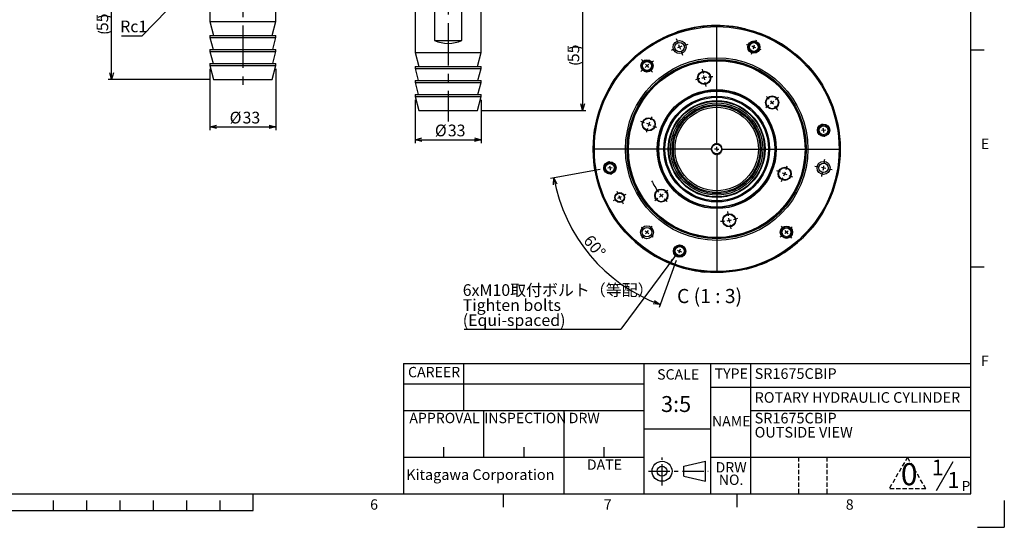
# Model space of a CAD drawing. Extents: x 3 to 990, y 3 to 712.
# Drawn here: x 495 to 987, y 3 to 257 of the extents above; entities that cross this region are included whole.
import ezdxf

# ---------------------------------------------------------------- set-up
doc = ezdxf.new("R2010")
doc.units = 0
doc.header["$LTSCALE"] = 1.666667
for name, pattern in [('CENTER', [10.16, 6.35, -1.27, 1.27, -1.27]), ('CENTERX2', [20.32, 12.7, -2.54, 2.54, -2.54]), ('HIDDEN', [1.905, 1.27, -0.635])]:
    doc.linetypes.add(name, pattern=pattern)
doc.layers.get('0').update_dxf_attribs({"linetype": 'CONTINUOUS'})
doc.layers.add('ﾚｲﾔｰ1', color=7, linetype='CONTINUOUS')
doc.styles.add('SLDTEXTSTYLE0', font='TXT', dxfattribs={"width": 0.7, "bigfont": 'bigfont'})
doc.styles.add('SLDTEXTSTYLE3', font='TXT', dxfattribs={"width": 0.633333, "bigfont": 'bigfont'})
doc.styles.get("Standard").update_dxf_attribs({"font": 'txt', "bigfont": 'bigfont'})
doc.dimstyles.new('SLDDIMSTYLE1', dxfattribs={"dimtxt": 0.18, "dimasz": 3.333333, "dimexe": 0, "dimexo": 0.0625, "dimgap": 0, "dimtad": 0, "dimtih": 1, "dimtoh": 1, "dimdec": 0, "dimrnd": 1e-09, "dimzin": 0, "dimtxsty": 'STANDARD', "dimblk1": 'OPEN30', "dimblk2": 'OPEN30', "dimsah": 1, "dimcen": 0.09, "dimazin": 3, "dimtfac": 3.333333, "dimtdec": 0, "dimtofl": 0, "dimtmove": 0, "dimatfit": 3, "dimtolj": 1, "dimtzin": 0})
doc.dimstyles.new('SLDDIMSTYLE4', dxfattribs={"dimtxt": 5.833333, "dimasz": 3.333333, "dimexe": 0, "dimexo": 0.0625, "dimgap": 1.458333, "dimtad": 3, "dimdec": 3, "dimrnd": 1e-09, "dimzin": 12, "dimtxsty": 'SLDTEXTSTYLE0', "dimblk1": 'OPEN30', "dimblk2": 'OPEN30', "dimsah": 1, "dimcen": 0.09, "dimazin": 3, "dimtfac": 1, "dimtdec": 3, "dimtofl": 0, "dimtmove": 0, "dimatfit": 3, "dimtolj": 1, "dimtzin": 12})
doc.dimstyles.new('SLDDIMSTYLE9', dxfattribs={"dimtxt": 5.833333, "dimasz": 3.333333, "dimexe": 0, "dimexo": 0.0625, "dimgap": 1.458333, "dimtad": 3, "dimdec": 4, "dimlfac": 3, "dimzin": 12, "dimtxsty": 'SLDTEXTSTYLE0', "dimblk1": 'OPEN30', "dimblk2": 'OPEN30', "dimsah": 1, "dimcen": 0.09, "dimazin": 3, "dimtfac": 1, "dimtdec": 3, "dimtofl": 0, "dimtmove": 0, "dimatfit": 3, "dimtolj": 1, "dimtzin": 12})

# ---------------------------------------------------------------- blocks, each defined once
blk = doc.blocks.new('_OPEN30')
at = {"color": 0, "linetype": 'BYBLOCK'}
for p, q in [((-1, 0.267949), (0, 0)), ((0, 0), (-1, -0.267949)), ((0, 0), (-1, 0))]:
    blk.add_line(p, q, dxfattribs=at)
blk = doc.blocks.new('_D_17')
at = {"color": 7, "linetype": 'CONTINUOUS'}
for p, q in [((732.12, 266.33), (777.76, 266.33)), ((776.09, 266.33), (776.09, 211.33)), ((725.24, 211.33), (777.76, 211.33))]:
    blk.add_line(p, q, dxfattribs=at)
for centre, start, end in [((772.7, 235.43), 63.4349, 116.5651), ((772.7, 242.22), 243.4349, 296.5651)]:
    blk.add_arc(centre, 7.59, start, end, dxfattribs=at)
at = {"color": 7, "linetype": 'CONTINUOUS', "xscale": 3.333333333333333, "yscale": 3.333333333333333}
for p, rotation in [((776.09, 266.33), 90.0000000000004), ((776.09, 211.33), 270.0000000000004)]:
    blk.add_blockref('_OPEN30', p, dxfattribs=dict(at, rotation=rotation))
at = {"color": 7, "linetype": 'CONTINUOUS', "insert": (768.57, 235.43), "char_height": 5.833, "attachment_point": 1, "rotation": 90, "style": 'SLDTEXTSTYLE0'}
blk.add_mtext('55', dxfattribs=at)
blk = doc.blocks.new('_D_18')
at = {"color": 7, "linetype": 'CONTINUOUS'}
for p, q in [((692.45, 216.66), (692.45, 195.11)), ((725.45, 216.66), (725.45, 195.11)), ((692.45, 196.77), (725.45, 196.77))]:
    blk.add_line(p, q, dxfattribs=at)
at = {"color": 7, "linetype": 'CONTINUOUS', "xscale": 3.333333333333333, "yscale": 3.333333333333333, "rotation": 180.0000000000004}
blk.add_blockref('_OPEN30', (692.45, 196.77), dxfattribs=at)
at = {"color": 7, "linetype": 'CONTINUOUS', "xscale": 3.333333333333333, "yscale": 3.333333333333333}
blk.add_blockref('_OPEN30', (725.45, 196.77), dxfattribs=at)
at = {"color": 7, "linetype": 'CONTINUOUS', "char_height": 5.833, "attachment_point": 1, "style": 'SLDTEXTSTYLE0'}
for s, insert in [('%%c', (702.33, 204.29)), ('33', (708.78, 204.29))]:
    blk.add_mtext(s, dxfattribs=dict(at, insert=insert))
blk = doc.blocks.new('_D_23')
at = {"color": 7, "linetype": 'CONTINUOUS'}
for p, q in [((589.95, 232.16), (589.95, 201.52)), ((622.95, 232.16), (622.95, 201.52)), ((589.95, 203.18), (622.95, 203.18))]:
    blk.add_line(p, q, dxfattribs=at)
at = {"color": 7, "linetype": 'CONTINUOUS', "xscale": 3.333333333333333, "yscale": 3.333333333333333, "rotation": 180.0000000000004}
blk.add_blockref('_OPEN30', (589.95, 203.18), dxfattribs=at)
at = {"color": 7, "linetype": 'CONTINUOUS', "xscale": 3.333333333333333, "yscale": 3.333333333333333}
blk.add_blockref('_OPEN30', (622.95, 203.18), dxfattribs=at)
at = {"color": 7, "linetype": 'CONTINUOUS', "char_height": 5.833, "attachment_point": 1, "style": 'SLDTEXTSTYLE0'}
for s, insert in [('%%c', (599.83, 210.7)), ('33', (606.28, 210.7))]:
    blk.add_mtext(s, dxfattribs=dict(at, insert=insert))
blk = doc.blocks.new('_D_24')
at = {"color": 7, "linetype": 'CONTINUOUS'}
for p, q in [((582.29, 281.83), (539.22, 281.83)), ((540.88, 226.83), (540.88, 281.83)), ((590.16, 226.83), (539.22, 226.83))]:
    blk.add_line(p, q, dxfattribs=at)
for centre, start, end in [((537.49, 250.93), 63.4349, 116.5651), ((537.49, 257.72), 243.4349, 296.5651)]:
    blk.add_arc(centre, 7.59, start, end, dxfattribs=at)
at = {"color": 7, "linetype": 'CONTINUOUS', "xscale": 3.333333333333333, "yscale": 3.333333333333333}
for p, rotation in [((540.88, 281.83), 90.0000000000004), ((540.88, 226.83), 270.0000000000004)]:
    blk.add_blockref('_OPEN30', p, dxfattribs=dict(at, rotation=rotation))
at = {"color": 7, "linetype": 'CONTINUOUS', "insert": (533.36, 250.93), "char_height": 5.833, "attachment_point": 1, "rotation": 90, "style": 'SLDTEXTSTYLE0'}
blk.add_mtext('55', dxfattribs=at)
blk = doc.blocks.new('SW_NOTE_0_7')
at = {"color": 0, "linetype": 'CONTINUOUS'}
blk.add_line((-10.39, 0), (0, 0), dxfattribs=at)
at = {"color": 0, "linetype": 'CONTINUOUS', "insert": (-11.05, 7.67), "char_height": 5.833, "attachment_point": 1, "style": 'SLDTEXTSTYLE0'}
blk.add_mtext('Rc1', dxfattribs=at)
blk = doc.blocks.new('_D_31')
at = {"color": 7, "linetype": 'CONTINUOUS'}
for p, q in [((784.79, 181.81), (760.13, 177.47)), ((822.83, 136.49), (814.26, 112.96))]:
    blk.add_line(p, q, dxfattribs=at)
blk.add_arc((843.06, 192.09), 82.54, 190, 250, dxfattribs=at)
at = {"color": 7, "linetype": 'CONTINUOUS', "xscale": 3.333333333333333, "yscale": 3.333333333333333}
for p, rotation in [((761.78, 177.76, 66.71), 101.1563009715228), ((814.83, 114.53, 66.71), 338.8436990284783)]:
    blk.add_blockref('_OPEN30', p, dxfattribs=dict(at, rotation=rotation))
at = {"color": 7, "linetype": 'CONTINUOUS', "insert": (780.64, 149.92), "char_height": 5.833, "attachment_point": 1, "rotation": 309.2119, "style": 'SLDTEXTSTYLE0'}
blk.add_mtext('60°', dxfattribs=at)
blk = doc.blocks.new('SW_NOTE_0_10')
at = {"color": 0, "linetype": 'CONTINUOUS'}
blk.add_line((-78.29, 0), (0, 0), dxfattribs=at)
at = {"color": 0, "linetype": 'CONTINUOUS', "char_height": 5.8333, "attachment_point": 1, "style": 'SLDTEXTSTYLE0'}
for s, insert in [('6xM10取付ボルト（等配）', (-78.93, 22.35)), ('Tighten bolts', (-78.93, 14.85)), ('(Equi-spaced)', (-78.93, 7.35))]:
    blk.add_mtext(s, dxfattribs=dict(at, insert=insert))
blk = doc.blocks.new('SW_CENTERMARKSYMBOL_13')
at = {"color": 0, "linetype": 'CONTINUOUS'}
for p, q in [((-37.81, 2.09), (-38.54, 4.1)), ((-37.05, 0), (-37.43, 1.04)), ((-37.05, 0), (-36.67, -1.04)), ((0, 0), (-0.38, -1.04)), ((0, 0), (0.38, 1.04)), ((0.76, 2.09), (1.33, 3.65)), ((-36.29, -2.09), (-35.56, -4.1)), ((-0.76, -2.09), (-1.33, -3.65)), ((-54.77, -7.7), (-56.02, -6.21)), ((-53.34, -9.41), (-54.06, -8.55)), ((-53.34, -9.41), (-52.63, -10.26)), ((-51.92, -11.11), (-50.67, -12.6)), ((32.63, -41.88), (31.53, -42.07)), ((34.82, -41.49), (33.72, -41.69)), ((34.82, -41.49), (35.91, -41.3)), ((37.01, -41.11), (38.1, -40.92)), ((-74.06, -60.69), (-75.15, -60.88)), ((-71.87, -60.31), (-72.96, -60.5)), ((-71.87, -60.31), (-70.78, -60.11)), ((-69.68, -59.92), (-68.59, -59.73)), ((32.63, -59.92), (30.52, -59.55)), ((34.82, -60.31), (33.72, -60.11)), ((34.82, -60.31), (35.91, -60.5)), ((37.01, -60.69), (39.11, -61.06)), ((-65.01, -74.08), (-63.82, -73.48)), ((-68.99, -76.06), (-70.18, -76.66)), ((-67, -75.07), (-68, -75.56)), ((-67, -75.07), (-66.01, -74.57)), ((-53.34, -92.39), (-54.06, -93.25)), ((-53.34, -92.39), (-52.63, -91.54)), ((-51.92, -90.69), (-50.84, -89.42)), ((14.86, -90.69), (13.79, -89.42)), ((16.29, -92.39), (15.58, -91.54)), ((16.29, -92.39), (17.01, -93.25)), ((-54.77, -94.1), (-55.84, -95.37)), ((17.72, -94.1), (18.79, -95.37)), ((-37.05, -101.8), (-37.43, -102.84)), ((-37.05, -101.8), (-36.67, -100.76)), ((-36.29, -99.71), (-35.91, -98.67)), ((-37.81, -103.89), (-38.19, -104.93))]:
    blk.add_line(p, q, dxfattribs=at)
for centre, radius, start, end in [((-18.33, -51.42), 54.73, 110.0083, 111.1715), ((-18.35, -51.42), 54.72, 108.8284, 109.992), ((-18.5, -50.98), 54.25, 105.3879, 107.647), ((-18.48, -50.75), 54.01, 72.3472, 74.1152), ((-17.97, -49.31), 52.49, 69.9737, 71.1861), ((-17.93, -49.34), 52.5, 68.814, 70.0271), ((-18.36, -51.28), 54.58, 112.3628, 114.6079), ((-18.03, -49.77), 52.94, 65.8744, 67.6789), ((-18.1, -51.39), 54.82, 130.0098, 131.1711), ((-18.09, -51.44), 54.86, 128.8294, 129.9899), ((-18.1, -51.48), 54.88, 125.6005, 127.6306), ((-18.44, -50.99), 54.29, 132.3538, 134.4059), ((-14.98, -50.07), 50.53, 12.2907, 13.5506), ((-15.68, -50.36), 51.27, 9.9533, 11.1949), ((-15.68, -50.44), 51.28, 8.8053, 10.0467), ((-16.11, -50.61), 51.74, 6.4577, 7.6882), ((-14.07, -50.37), 58.65, 186.5008, 187.5862), ((-17.84, -50.97), 53.48, 352.3301, 354.6218), ((-14.77, -50.29), 57.97, 188.8477, 189.9457), ((-14.8, -50.19), 57.96, 190.054, 191.1524), ((-15.88, -50.28), 56.89, 192.39, 193.5092), ((-17.51, -51.15), 53.12, 345.3738, 347.6808), ((-15.68, -51.44), 51.27, 348.8052, 350.0467), ((-15.67, -51.36), 51.28, 349.9532, 351.1948), ((-16.01, -49.82), 56.9, 202.7592, 204.1016), ((-15.05, -49.23), 58.02, 205.3481, 206.4452), ((-15.13, -49.14), 57.99, 206.5542, 207.6522), ((-18.22, -50.73), 54.52, 208.8569, 210.2583), ((-18.43, -50.8), 54.31, 225.8878, 227.6461), ((-18.11, -50.42), 54.8, 228.8287, 229.9904), ((-18.12, -50.41), 54.8, 230.0095, 231.1712), ((-18.09, -51.44), 53.47, 308.8203, 310.0107), ((-18.07, -51.43), 53.47, 309.9891, 311.1798), ((-17.29, -52.19), 52.38, 312.3077, 314.1313), ((-17.94, -50.11), 55.15, 232.3724, 234.1042), ((-17.33, -52.52), 52.15, 305.8665, 307.697), ((-17.92, -49.49), 55.7, 246.4836, 247.6262), ((-18.36, -50.47), 54.63, 248.8277, 249.9929), ((-18.38, -50.47), 54.62, 250.0068, 251.1724), ((-18.45, -50.66), 54.41, 252.3544, 253.5244)]:
    blk.add_arc(centre, radius, start, end, dxfattribs=at)
blk = doc.blocks.new('SW_CENTERMARKSYMBOL_14')
at = {"color": 0, "linetype": 'CONTINUOUS'}
for p, q in [((-0.39, 2.19), (-0.76, 4.32)), ((0, 0), (-0.19, 1.09)), ((0, 0), (0.19, -1.09)), ((0.39, -2.19), (0.76, -4.32)), ((35.64, -10.92), (37.13, -9.67)), ((32.23, -13.78), (30.74, -15.03)), ((33.93, -12.35), (33.08, -13.06)), ((33.93, -12.35), (34.78, -11.64)), ((-29.75, -22.45), (-31.58, -21.79)), ((-27.66, -23.21), (-28.71, -22.83)), ((-27.66, -23.21), (-26.62, -23.59)), ((-25.57, -23.97), (-23.75, -24.64)), ((38.12, -47.15), (36.29, -46.49)), ((40.2, -47.91), (39.16, -47.53)), ((40.2, -47.91), (41.25, -48.29)), ((42.29, -48.67), (44.12, -49.34)), ((-21.39, -58.77), (-22.24, -59.49)), ((-21.39, -58.77), (-20.54, -58.06)), ((-19.69, -57.35), (-18.2, -56.1)), ((-23.09, -60.2), (-24.58, -61.45)), ((12.16, -68.94), (11.78, -66.8)), ((12.54, -71.13), (12.35, -70.03)), ((12.54, -71.13), (12.73, -72.22)), ((12.93, -73.31), (13.3, -75.45))]:
    blk.add_line(p, q, dxfattribs=at)
for centre, radius, start, end in [((6.29, -35.64), 36.19, 100.0027, 101.7617), ((6.28, -35.62), 36.17, 98.2379, 99.998), ((6.27, -35.56), 36.11, 93.0361, 96.4743), ((6.27, -35.57), 36.12, 103.5266, 106.9634), ((6.93, -34.89), 35.17, 43.4686, 46.6353), ((6.53, -35.34), 35.77, 39.9879, 41.7678), ((6.55, -35.34), 35.76, 38.2319, 40.0123), ((6.5, -35.41), 35.84, 32.3165, 36.4966), ((6.73, -35.79), 36.62, 153.4017, 156.4439), ((7.54, -35.99), 37.45, 160.0445, 161.7443), ((7.54, -36.05), 37.47, 158.2562, 159.9554), ((6.79, -35.69), 36.64, 163.5574, 166.5977), ((6.66, -35.66), 35.71, 343.5011, 346.6212), ((7.61, -36.08), 34.68, 338.2157, 340.0513), ((7.63, -36.03), 34.67, 339.9482, 341.7845), ((6.29, -35.55), 36.14, 205.9013, 216.4687), ((7.15, -35.98), 35.14, 333.3638, 336.5338), ((6.55, -35.34), 36.47, 218.2422, 219.9879), ((6.54, -35.33), 36.47, 220.0119, 221.7578), ((6.43, -35.4), 36.34, 223.5391, 226.6054), ((6.28, -35.65), 36.02, 273.0339, 276.4791), ((6.34, -36.01), 35.66, 278.2305, 280.0149), ((6.36, -36), 35.66, 279.9836, 281.7695), ((6.32, -35.73), 35.94, 283.5134, 286.9685)]:
    blk.add_arc(centre, radius, start, end, dxfattribs=at)
blk = doc.blocks.new('SW_CENTERMARKSYMBOL_15')
at = {"color": 0, "linetype": 'CONTINUOUS'}
for p, q in [((0, 2.22), (0, 61.67)), ((-2.22, 0), (-61.67, 0)), ((0, 0), (-1.11, 0)), ((0, 0), (0, 1.11)), ((0, 0), (0, -1.11)), ((0, 0), (1.11, 0)), ((2.22, 0), (61.67, 0)), ((0, -2.22), (0, -61.67))]:
    blk.add_line(p, q, dxfattribs=at)

msp = doc.modelspace()

# ---------------------------------------------------------------- linework, layer by layer
at = {"color": 7, "linetype": 'CENTERX2'}
for p, q in [((708.952065, 356.561413), (708.952065, 205.899151)), ((606.452065, 321.481561), (606.452065, 220.698616))]:
    msp.add_line(p, q, dxfattribs=at)
at = {"color": 7, "linetype": 'CONTINUOUS'}
for p, q in [((589.952065, 280.826104), (589.952065, 255.826104)), ((622.952065, 255.826104), (622.952065, 280.826104)), ((692.452065, 265.326104), (692.452065, 240.326104)), ((702.078201, 261.326104), (702.078201, 246.326104)), ((715.825929, 246.326104), (715.825929, 261.326104)), ((725.452065, 240.326104), (725.452065, 265.326104)), ((589.952065, 255.826104), (591.827709, 248.826104)), ((589.952065, 255.826104), (622.952065, 255.826104)), ((621.076421, 248.826104), (622.952065, 255.826104)), ((857.754576, 251.978853), (861.119193, 251.051744)), ((861.119403, 251.051678), (864.4262, 249.935689)), ((589.952065, 248.826104), (589.952065, 247.826104)), ((589.952065, 248.826104), (622.952065, 248.826104)), ((589.952065, 247.826104), (591.55976, 241.826104)), ((589.952065, 247.826104), (622.952065, 247.826104)), ((621.34437, 241.826104), (622.952065, 247.826104)), ((622.952065, 247.826104), (622.952065, 248.826104)), ((702.078201, 246.326104), (715.825929, 246.326104)), ((820.069179, 249.307961), (823.343096, 250.517082)), ((589.952065, 241.826104), (589.952065, 240.826104)), ((589.952065, 241.826104), (622.952065, 241.826104)), ((622.952065, 240.826104), (622.952065, 241.826104)), ((805.004498, 240.610376), (807.81056, 242.685736)), ((970, 241.666667), (976.666667, 241.666667)), ((589.952065, 240.826104), (591.55976, 234.826104)), ((589.952065, 240.826104), (622.952065, 240.826104)), ((621.34437, 234.826104), (622.952065, 240.826104)), ((692.452065, 240.326104), (694.327709, 233.326104)), ((692.452065, 240.326104), (725.452065, 240.326104)), ((723.576421, 233.326104), (725.452065, 240.326104)), ((797.351613, 233.480701), (799.766554, 236.000404)), ((589.952065, 234.826104), (589.952065, 233.826104)), ((589.952065, 234.826104), (622.952065, 234.826104)), ((589.952065, 233.826104), (591.827709, 226.826104)), ((589.952065, 233.826104), (622.952065, 233.826104)), ((621.076421, 226.826104), (622.952065, 233.826104)), ((622.952065, 233.826104), (622.952065, 234.826104)), ((692.452065, 233.326104), (692.452065, 232.326104)), ((692.452065, 233.326104), (725.452065, 233.326104)), ((692.452065, 232.326104), (694.05976, 226.326104)), ((692.452065, 232.326104), (725.452065, 232.326104)), ((723.84437, 226.326104), (725.452065, 232.326104)), ((725.452065, 232.326104), (725.452065, 233.326104)), ((591.827709, 226.826104), (621.076421, 226.826104)), ((692.452065, 226.326104), (692.452065, 225.326104)), ((692.452065, 226.326104), (725.452065, 226.326104)), ((725.452065, 225.326104), (725.452065, 226.326104)), ((692.452065, 225.326104), (694.05976, 219.326104)), ((692.452065, 225.326104), (725.452065, 225.326104)), ((723.84437, 219.326104), (725.452065, 225.326104)), ((692.452065, 219.326104), (692.452065, 218.326104)), ((692.452065, 219.326104), (725.452065, 219.326104)), ((692.452065, 218.326104), (694.327709, 211.326104)), ((692.452065, 218.326104), (725.452065, 218.326104)), ((723.576421, 211.326104), (725.452065, 218.326104)), ((725.452065, 218.326104), (725.452065, 219.326104)), ((897.727296, 220.627042), (899.254309, 217.488692)), ((899.254326, 217.48865), (900.601329, 214.268969)), ((900.601383, 214.268828), (901.764075, 210.978089)), ((694.327709, 211.326104), (723.576421, 211.326104)), ((901.764083, 210.978056), (902.738756, 207.626751)), ((902.738764, 207.626727), (903.522263, 204.225706)), ((840.565403, 192.36938), (840.284116, 192.088094)), ((840.284116, 192.088094), (840.565403, 191.806805)), ((840.690588, 192.917848), (840.353761, 192.706206)), ((840.353761, 192.706206), (840.565403, 192.36938)), ((840.565403, 191.806805), (840.353761, 191.469979)), ((840.934679, 193.424711), (840.559203, 193.293326)), ((840.559203, 193.293326), (840.690588, 192.917848)), ((841.285438, 193.864548), (840.89014, 193.82001)), ((840.89014, 193.82001), (840.934679, 193.424711)), ((841.329978, 194.259847), (841.285438, 193.864548)), ((841.725276, 194.215309), (841.329978, 194.259847)), ((841.856661, 194.590785), (841.725276, 194.215309)), ((842.232138, 194.459398), (841.856661, 194.590785)), ((842.44378, 194.796227), (842.232138, 194.459398)), ((842.780607, 194.584585), (842.44378, 194.796227)), ((843.061894, 194.865869), (842.780607, 194.584585)), ((843.343181, 194.584585), (843.061894, 194.865869)), ((843.680008, 194.796227), (843.343181, 194.584585)), ((843.89165, 194.459398), (843.680008, 194.796227)), ((844.267126, 194.590785), (843.89165, 194.459398)), ((844.398512, 194.215309), (844.267126, 194.590785)), ((844.79381, 194.259847), (844.398512, 194.215309)), ((844.838349, 193.864548), (844.79381, 194.259847)), ((845.233648, 193.82001), (844.838349, 193.864548)), ((845.189109, 193.424711), (845.233648, 193.82001)), ((845.564585, 193.293326), (845.189109, 193.424711)), ((845.4332, 192.917848), (845.564585, 193.293326)), ((845.770027, 192.706206), (845.4332, 192.917848)), ((845.558385, 192.36938), (845.770027, 192.706206)), ((845.839672, 192.088094), (845.558385, 192.36938)), ((845.558385, 191.806805), (845.839672, 192.088094)), ((845.770027, 191.469979), (845.558385, 191.806805)), ((840.353761, 191.469979), (840.690588, 191.258337)), ((840.690588, 191.258337), (840.559203, 190.882861)), ((840.559203, 190.882861), (840.934679, 190.751476)), ((840.934679, 190.751476), (840.89014, 190.356177)), ((840.89014, 190.356177), (841.285438, 190.311637)), ((841.285438, 190.311637), (841.329978, 189.916338)), ((841.329978, 189.916338), (841.725276, 189.960878)), ((841.725276, 189.960878), (841.856661, 189.585402)), ((841.856661, 189.585402), (842.232138, 189.716787)), ((842.232138, 189.716787), (842.44378, 189.379961)), ((842.44378, 189.379961), (842.780607, 189.591603)), ((842.780607, 189.591603), (843.061894, 189.310314)), ((843.061894, 189.310314), (843.343181, 189.591603)), ((843.343181, 189.591603), (843.680008, 189.379961)), ((843.680008, 189.379961), (843.89165, 189.716787)), ((843.89165, 189.716787), (844.267126, 189.585402)), ((844.267126, 189.585402), (844.398512, 189.960878)), ((844.398512, 189.960878), (844.79381, 189.916338)), ((844.79381, 189.916338), (844.838349, 190.311637)), ((844.838349, 190.311637), (845.233648, 190.356177)), ((845.189109, 190.751476), (845.564585, 190.882861)), ((845.233648, 190.356177), (845.189109, 190.751476)), ((845.4332, 191.258337), (845.770027, 191.469979)), ((845.564585, 190.882861), (845.4332, 191.258337)), ((903.522263, 179.950491), (902.738764, 176.549465)), ((901.764066, 173.198081), (900.601378, 169.907352)), ((902.738756, 176.549428), (901.764087, 173.198143)), ((805.84196, 142.92048), (805.84196, 142.920479)), ((880.281828, 142.920479), (880.281828, 142.92048)), ((819.937231, 134.921426), (819.937233, 134.921426)), ((866.186555, 134.921426), (866.186557, 134.921426)), ((970, 133.333333), (976.666667, 133.333333)), ((686.666667, 85), (970, 85)), ((686.666667, 85), (686.666667, 20)), ((716.666667, 85), (716.666667, 61.666667)), ((806.666667, 85), (806.666667, 20)), ((840, 85), (840, 20)), ((860, 85), (860, 20)), ((686.666667, 75), (806.666667, 75)), ((840, 73.333333), (970, 73.333333)), ((686.666667, 61.666667), (806.666667, 61.666667)), ((726.666667, 61.666667), (726.666667, 38.333333)), ((766.666667, 61.666667), (766.666667, 20)), ((860, 61.666667), (970, 61.666667)), ((806.666667, 52.5), (840, 52.5)), ((706.666667, 43.333333), (706.666667, 38.333333)), ((746.666667, 43.333333), (746.666667, 38.333333)), ((786.666667, 43.333333), (786.666667, 38.333333)), ((686.666667, 38.333333), (806.666667, 38.333333)), ((826.556157, 33.80069), (837.452313, 36.30069)), ((837.452313, 26.30069), (837.452313, 36.30069)), ((840, 38.333333), (970, 38.333333)), ((952.771992, 21.704201), (961.105326, 36.137958)), ((826.556157, 28.80069), (826.556157, 33.80069)), ((826.556157, 28.80069), (837.452313, 26.30069)), ((611.666667, 11.666667), (611.666667, 20)), ((736.666667, 13.333333), (736.666667, 20)), ((853.333333, 13.333333), (853.333333, 20)), ((511.666667, 16.666667), (511.666667, 11.666667)), ((528.333333, 16.666667), (528.333333, 11.666667)), ((545, 16.666667), (545, 11.666667)), ((561.666667, 16.666667), (561.666667, 11.666667)), ((578.333333, 16.666667), (578.333333, 11.666667)), ((595, 16.666667), (595, 11.666667)), ((986.666667, 16.666667), (986.666667, 3.333333)), ((378.333333, 11.666667), (611.666667, 11.666667)), ((973.333333, 3.333333), (986.666667, 3.333333))]:
    msp.add_line(p, q, dxfattribs=at)
at = {"color": 8, "linetype": 'CONTINUOUS'}
for p, q in [((805.844245, 142.918751), (805.844245, 142.91875)), ((880.279543, 142.91875), (880.279543, 142.918751)), ((807.300014, 141.850003), (807.300014, 141.850002)), ((878.823774, 141.850002), (878.823774, 141.850003))]:
    msp.add_line(p, q, dxfattribs=at)
at = {"color": 7, "linetype": 'CENTER'}
for p, q in [((815.745761, 24.265361), (815.745761, 38.164418)), ((809.053634, 31.30069), (838.794298, 31.30069))]:
    msp.add_line(p, q, dxfattribs=at)
at = {"color": 7, "linetype": 'HIDDEN'}
for p, q in [((883.833333, 38.333333), (883.833333, 20)), ((898, 38.333333), (898, 20))]:
    msp.add_line(p, q, dxfattribs=at)
at = {"color": 9, "linetype": 'HIDDEN'}
for p, q in [((938.333333, 38.377132), (929.166667, 22.5)), ((947.5, 22.5), (938.333333, 38.377132)), ((947.5, 22.5), (929.166667, 22.5))]:
    msp.add_line(p, q, dxfattribs=at)
at = {"color": 7, "linetype": 'CONTINUOUS', "flags": 128}
for points in [[(807.810614, 242.685769), (810.729611, 244.599053), (813.752187, 246.344145)], [(813.752225, 246.344161), (816.868691, 247.915447), (820.068978, 249.307878)], [(876.867262, 243.663037), (879.73094, 241.667912), (882.477075, 239.514048)], [(799.766649, 236.000495), (802.320286, 238.379548), (805.004465, 240.610352)], [(894.153331, 226.619858), (896.025124, 223.674068), (897.727263, 220.627108)], [(781.395226, 192.088123), (781.493996, 195.576886), (781.789979, 199.054449)], [(781.789979, 185.121739), (781.493996, 188.599297), (781.395226, 192.088065)], [(900.601333, 169.907225), (899.254322, 166.687522), (897.727305, 163.549158)], [(897.727255, 163.549063), (896.025128, 160.502122), (894.15334, 157.556337)], [(894.153307, 157.556292), (892.117854, 154.721122), (889.925264, 152.005648)], [(802.320269, 145.796647), (799.766599, 148.175735), (797.351622, 150.695473)], [(843.934495, 130.4276), (840.444686, 130.476991), (836.963243, 130.723736)], [(850.894634, 130.920897), (847.421577, 130.57573), (843.934564, 130.427602)], [(857.754487, 132.197313), (854.342651, 131.462007), (850.894685, 130.920903)]]:
    msp.add_lwpolyline(points, dxfattribs=at)
at = {"color": 7, "linetype": 'CONTINUOUS'}
for centre, radius in [((843.061895, 192.08825), 61.666668), ((824.535802, 242.988107), 3.25), ((861.587987, 242.988113), 3.055555), ((824.535802, 242.988109), 2.361111), ((861.587984, 242.988108), 2.777777), ((861.587986, 242.988111), 2.222223), ((843.061894, 192.088092), 45.555554), ((843.061894, 192.088092), 44.444443), ((808.244232, 233.58217), 3.055556), ((808.244232, 233.582163), 2.777778), ((808.244231, 233.582164), 2.222222), ((836.791265, 227.650595), 3.277778), ((836.791266, 227.650597), 3.055556), ((843.061894, 192.088093), 29.722222), ((843.061894, 192.088093), 29.166666), ((843.061894, 192.088092), 26.388888), ((843.061894, 192.088093), 25.833333), ((870.72461, 215.299868), 3.277778), ((870.724611, 215.299868), 3.055555), ((843.061894, 192.088092), 24.166666), ((843.061894, 192.088093), 23.888889), ((843.061894, 192.088092), 23.009721), ((843.061894, 192.088094), 22.222223), ((843.061895, 192.088093), 20.833333), ((809.128549, 204.438819), 3.277777), ((809.128549, 204.438823), 3.055556), ((896.405647, 201.494038), 3.055555), ((896.405649, 201.494036), 2.777778), ((896.405648, 201.494036), 2.222222), ((843.061894, 192.088093), 2.444444), ((789.718142, 182.682149), 3.055555), ((789.718139, 182.682149), 2.777778), ((789.718142, 182.68215), 2.222223), ((876.99524, 179.737366), 3.277778), ((876.99524, 179.737366), 3.055556), ((896.405646, 182.68215), 3.25), ((896.405647, 182.682149), 2.36111), ((815.399178, 168.876318), 3.277777), ((794.586283, 167.919046), 2.444445), ((794.586283, 167.919046), 2.222224), ((815.399178, 168.876318), 3.055555), ((849.332523, 156.525591), 3.277778), ((849.332523, 156.525591), 3.055556), ((808.244231, 150.59402), 3.250001), ((808.244232, 150.594019), 2.361111), ((877.879557, 150.59402), 3.055556), ((877.879555, 150.59402), 2.777778), ((877.879555, 150.594019), 2.222223), ((824.535802, 141.188076), 3.055556), ((824.535803, 141.188075), 2.777778), ((824.535802, 141.188077), 2.222222), ((815.745761, 31.30069), 5), ((815.745761, 31.30069), 2.5)]:
    msp.add_circle(centre, radius, dxfattribs=at)
at = {"color": 8, "linetype": 'CONTINUOUS'}
for centre, radius in [((843.061895, 192.088092), 61.111111), ((843.061893, 192.088092), 44.724182), ((843.061894, 192.088091), 44.111109), ((843.061894, 192.088093), 28.944445), ((843.061894, 192.088092), 21.666666)]:
    msp.add_circle(centre, radius, dxfattribs=at)
at = {"color": 7, "linetype": 'CONTINUOUS'}
for centre, radius, start, end in [((843.061899, 192.08797), 61.666786, 76.21631588, 108.64859381), ((708.952065, 261.326104), 16.5, 245.38002267, 294.61997733), ((843.061796, 192.087892), 61.666889, 56.75682631, 69.72966693), ((843.061998, 192.088168), 61.666539, 34.05406326, 50.27016537), ((843.062227, 192.087849), 61.667079, 137.83790091, 150.81072989), ((843.061846, 192.088113), 61.666614, 150.8108402, 163.78372968), ((843.062292, 192.088015), 61.66707, 163.78387848, 173.51342962), ((843.06183, 192.088088), 61.66673, 348.64872621, 11.35127379), ((843.061307, 192.087981), 61.666071, 186.48650088, 196.2162044), ((843.062037, 192.088148), 61.66682, 196.216291, 209.18913747), ((843.062051, 192.088205), 61.666858, 209.18923862, 222.16210505), ((843.061593, 192.088395), 61.667093, 309.72981108, 319.45940459), ((843.061932, 192.088143), 61.666729, 228.64867212, 241.62157657), ((843.061909, 192.088066), 61.666636, 283.78379529, 309.72969198), ((843.061878, 192.088032), 61.666604, 241.62164323, 264.32431767)]:
    msp.add_arc(centre, radius, start, end, dxfattribs=at)
at = {"layer": 'ﾚｲﾔｰ1', "color": 7, "linetype": 'CONTINUOUS'}
for p, q in [((970, 20), (970, 683.333333)), ((36.666667, 20), (970, 20))]:
    msp.add_line(p, q, dxfattribs=at)

# ---------------------------------------------------------------- block references
at = {"color": 7, "linetype": 'CONTINUOUS'}
for name, p in [('SW_NOTE_0_7', (556.225695, 248.541667)), ('SW_CENTERMARKSYMBOL_15', (843.061894, 192.088094)), ('SW_CENTERMARKSYMBOL_13', (861.587984, 242.988113)), ('SW_CENTERMARKSYMBOL_14', (836.791265, 227.650596)), ('SW_NOTE_0_10', (795.160879, 102.291668))]:
    msp.add_blockref(name, p, dxfattribs=at)

# ---------------------------------------------------------------- texts
for s, insert, char_height, attachment_point, style in [('E', (975, 197.293517), 5.166667, 1, 'SLDTEXTSTYLE0'), ('C (1 : 3)', (839.478359, 122.276957), 7.0555556, 2, 'SLDTEXTSTYLE3'), ('F', (975, 88.960184), 5.166667, 1, 'SLDTEXTSTYLE0'), ('CAREER', (701.936299, 83.37685), 5.1666665, 2, 'SLDTEXTSTYLE0'), ('SCALE', (823.79511, 82.210183), 5.1666665, 2, 'SLDTEXTSTYLE0'), ('TYPE', (850.330006, 82.62685), 5.1666665, 2, 'SLDTEXTSTYLE0'), ('SR1675CBIP', (861.990483, 82.682428), 5.2916667, 1, 'SLDTEXTSTYLE0'), ('3:5', (822.765965, 68.815309), 7.9375, 2, 'SLDTEXTSTYLE0'), ('ROTARY HYDRAULIC CYLINDER', (861.990483, 70.768474), 5.29166667, 1, 'SLDTEXTSTYLE0'), ('APPROVAL', (707.10664, 60.460183), 5.1666665, 2, 'SLDTEXTSTYLE0'), ('INSPECTION', (747.4762, 60.460183), 5.1666665, 2, 'SLDTEXTSTYLE0'), ('DRW', (776.910561, 60.460183), 5.1666665, 2, 'SLDTEXTSTYLE0'), ('SR1675CBIP', (861.990483, 60.471212), 5.2916667, 1, 'SLDTEXTSTYLE0'), ('NAME', (850.320139, 58.87685), 5.1666665, 2, 'SLDTEXTSTYLE0'), ('OUTSIDE VIEW', (861.990483, 53.415657), 5.29166667, 1, 'SLDTEXTSTYLE0'), ('DATE', (786.990842, 37.210183), 5.1666665, 2, 'SLDTEXTSTYLE0'), ('DRW', (850.243894, 35.849072), 5.1666665, 2, 'SLDTEXTSTYLE0'), ('0', (935, 35.345336), 11.024306, 1, 'SLDTEXTSTYLE0'), ('1', (950.416251, 37.166341), 7.9375, 1, 'SLDTEXTSTYLE0'), ('Kitagawa Corporation', (725.019145, 32.265761), 5.29166667, 2, 'SLDTEXTSTYLE0'), ('NO.', (850.234925, 29.649072), 5.1666665, 2, 'SLDTEXTSTYLE0'), ('1', (958.275997, 30.905188), 7.9375, 1, 'SLDTEXTSTYLE0'), ('P', (967.529514, 26.445339), 5, 2, 'SLDTEXTSTYLE0'), ('6', (670, 17.293517), 5.166667, 1, 'SLDTEXTSTYLE0'), ('7', (786.666667, 17.293517), 5.166667, 1, 'SLDTEXTSTYLE0'), ('8', (907.5, 17.293517), 5.166667, 1, 'SLDTEXTSTYLE0')]:
    msp.add_mtext(s, dxfattribs=dict(at, insert=insert, char_height=char_height, attachment_point=attachment_point, style=style))

# ---------------------------------------------------------------- dimensions: what is measured, and where the dimension line sits
for base, p1, p2, picture, middle in [((540.884228, 281.826104), (591.827709, 226.826104), (583.952065, 281.826104), '_D_24', (540.884228, 254.326104)), ((776.092351, 211.326104), (730.452065, 266.326104), (723.576421, 211.326104), '_D_17', (776.092351, 238.826104))]:
    dim = msp.add_linear_dim(base=base, p1=p1, p2=p2, angle=90, text='(<>)', dimstyle='SLDDIMSTYLE4', dxfattribs=at)
    dim.commit()
    dim.dimension.update_dxf_attribs({"geometry": picture, "text_midpoint": middle, "dimtype": 160})
for base, p1, p2, picture, middle in [((622.952065, 203.183402), (589.952065, 233.826104), (622.952065, 233.826104), '_D_23', (606.452065, 203.183402)), ((725.452065, 196.774038), (692.452065, 218.326104), (725.452065, 218.326104), '_D_18', (708.952065, 196.774038))]:
    dim = msp.add_linear_dim(base=base, p1=p1, p2=p2, text='%%c<>', dimstyle='SLDDIMSTYLE4', dxfattribs=at)
    dim.commit()
    dim.dimension.update_dxf_attribs({"geometry": picture, "text_midpoint": middle, "dimtype": 160})
dim = msp.add_angular_dim_2l(base=(779.832572, 139.032392), line1=((786.435448, 182.103323), (793.000833, 183.260977)), line2=((823.395736, 138.055767), (825.67587, 144.320385)), dimstyle='SLDDIMSTYLE9', dxfattribs=at)
dim.commit()
dim.dimension.update_dxf_attribs({"geometry": '_D_31', "text_midpoint": (779.108772, 139.907131), "dimtype": 162})

# ---------------------------------------------------------------- leaders
for points in [[(591.057985, 284.623431), (556.225695, 248.541667)], [(822.485305, 138.922711), (795.160879, 102.291668)]]:
    msp.add_leader(points, dimstyle='SLDDIMSTYLE1', dxfattribs=at)

doc.saveas('drawing.dxf')
